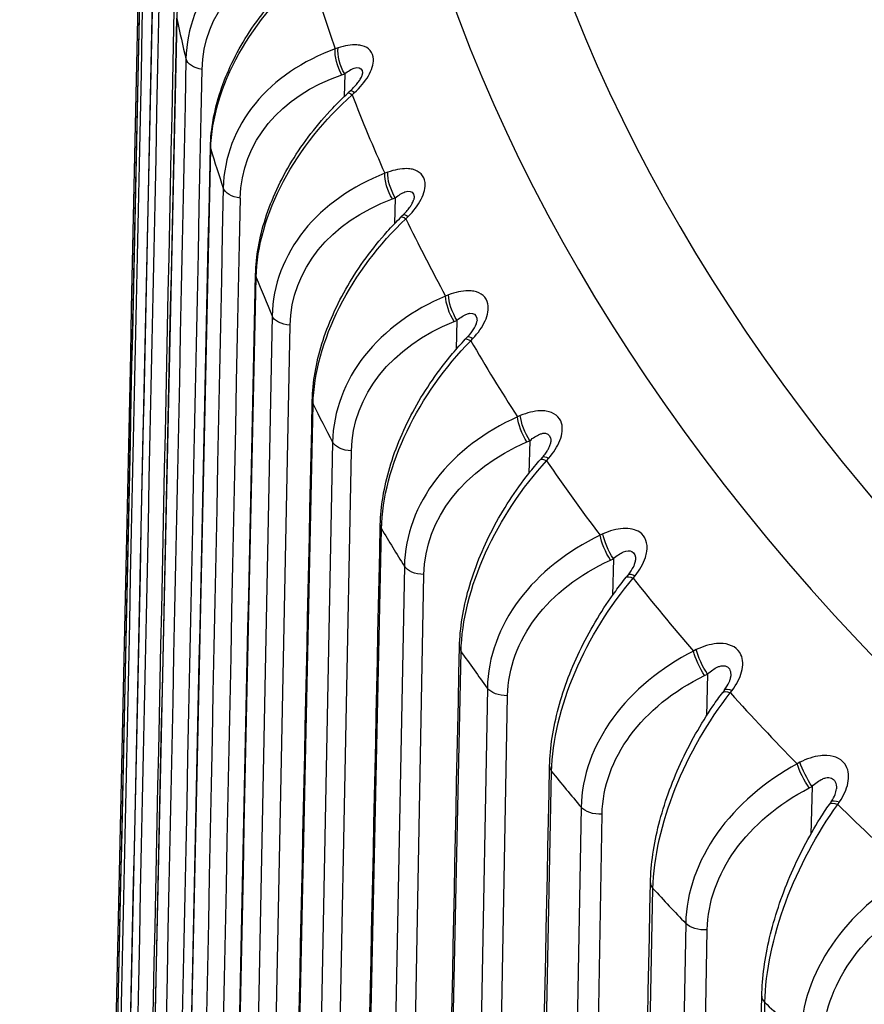
# Model space of a CAD drawing. Units: millimetres. Extents: x 566 to 1729, y 1305 to 1874.
# Drawn here: x 626 to 629, y 1390 to 1395 of the extents above; entities that cross this region are included whole.
import ezdxf

# ---------------------------------------------------------------- set-up
doc = ezdxf.new("R2010")
doc.units = ezdxf.units.MM
doc.layers.get('0').update_dxf_attribs({"color": 220})
doc.layers.add('Основная толстая', color=7, linetype='Continuous', lineweight=30)

# ---------------------------------------------------------------- blocks, each defined once
blk = doc.blocks.new('A$C36492568')
at = {"layer": 'Основная толстая', "extrusion": (-5.55112e-17, 0.816497, 0.57735)}
for p, q in [((-66.5738, 42.118), (-66.5738, 42.118)), ((-66.5159, 42.14), (-66.5292, 42.1355)), ((-66.6835, 42.0639), (-66.6835, 42.0638)), ((-66.4984, 42.0144), (-66.4851, 42.019)), ((-66.4851, 42.019), (-66.488, 41.9117)), ((-66.4578, 41.9399), (-66.469, 41.9295)), ((-66.45, 41.9205), (-66.4388, 41.9308)), ((-66.2839, 41.5583), (-66.2974, 41.5534)), ((-66.3581, 41.5274), (-66.3581, 41.5274)), ((-66.5007, 41.4462), (-66.5007, 41.446)), ((-66.262, 41.4334), (-66.2486, 41.4383)), ((-66.2486, 41.4383), (-66.2518, 41.3178)), ((-66.2102, 41.3599), (-66.221, 41.3492)), ((-66.1989, 41.3411), (-66.1881, 41.3517)), ((-65.9996, 40.9845), (-66.0132, 40.9791)), ((-66.0886, 40.944), (-66.0886, 40.9439)), ((-66.8243, 40.8863), (-66.9861, 32.7545)), ((-65.9733, 40.8602), (-65.9598, 40.8656)), ((-65.9598, 40.8656), (-65.9634, 40.7301)), ((-66.9008, 32.7819), (-66.7403, 40.8423)), ((-66.265, 40.829), (-66.265, 40.8288)), ((-65.9106, 40.788), (-65.9209, 40.7771)), ((-65.8955, 40.77), (-65.8851, 40.781)), ((-66.806, 32.3665), (-66.6328, 40.4738)), ((-65.6637, 40.42), (-65.6772, 40.4142)), ((-65.7656, 40.3696), (-65.7656, 40.3696)), ((-65.5222, 40.3145), (-65.5222, 40.3145)), ((-66.5417, 40.296), (-66.6998, 32.1594)), ((-65.633, 40.2966), (-65.6195, 40.3023)), ((-65.6195, 40.3023), (-65.6234, 40.1497)), ((-66.6107, 32.1895), (-66.4539, 40.2546)), ((-65.977, 40.2128), (-65.977, 40.2126)), ((-65.5597, 40.226), (-65.5696, 40.2147)), ((-65.5408, 40.209), (-65.5309, 40.2203)), ((-66.4848, 31.7774), (-66.3131, 39.8899)), ((-65.277, 39.8664), (-65.2906, 39.8602)), ((-66.2059, 39.7152), (-66.36, 31.5738)), ((-65.2421, 39.744), (-65.2285, 39.7502)), ((-65.2285, 39.7502), (-65.2329, 39.5778)), ((-66.2673, 31.6066), (-66.1145, 39.6764)), ((-65.1586, 39.6752), (-65.168, 39.6636)), ((-65.1357, 39.6594), (-65.1263, 39.671)), ((-65.6377, 39.5973), (-65.6377, 39.5971)), ((-66.1106, 31.1988), (-65.9408, 39.3165)), ((-64.8407, 39.3252), (-64.8542, 39.3187)), ((-64.8016, 39.204), (-64.7881, 39.2105)), ((-64.7881, 39.2105), (-64.7929, 39.0152)), ((-65.8179, 39.1452), (-65.9675, 30.9993)), ((-65.8715, 31.0349), (-65.7233, 39.1093)), ((-64.7083, 39.1371), (-64.7172, 39.1252)), ((-64.6814, 39.1228), (-64.6725, 39.1347)), ((-65.248, 38.9805), (-65.248, 38.9802)), ((-64.3559, 38.798), (-64.3694, 38.791)), ((-65.6845, 30.6323), (-65.5171, 38.7551)), ((-64.3128, 38.678), (-64.2993, 38.685)), ((-64.2993, 38.685), (-64.3047, 38.4624)), ((-64.2101, 38.6132), (-64.2184, 38.6011)), ((-64.179, 38.6007), (-64.1707, 38.6128)), ((-65.3789, 38.5877), (-65.5235, 30.4374)), ((-65.4245, 30.476), (-65.2811, 38.5547)), ((-64.8092, 38.3567), (-64.8092, 38.356)), ((-65.2075, 30.0794), (-65.0431, 38.2072)), ((-64.8899, 38.0443), (-65.0291, 29.8897)), ((-64.9274, 29.9313), (-64.7893, 38.0143)), ((-64.3229, 37.7032), (-64.3229, 37.7021)), ((-64.6812, 29.5418), (-64.52, 37.6745))]:
    blk.add_line(p, q, dxfattribs=at)
at = {"layer": 'Основная толстая'}
for centre, major_axis, ratio, start_param, end_param in [((-47.1623, 44.6487), (-19.2321, 0), 0.57735, -3.926991, 2.356194), ((-47.1623, 44.7581), (-18.7321, 0), 0.57735, -3.926991, 2.356194), ((-47.1623, 44.3998), (-19.76, 0), 0.57735, 0.166714, 0.199805), ((-67.1699, 42.2778), (-0.1, 0.0022), 0.577552, 0.000821, 0.135425), ((-47.1623, 43.707), (-20.2599, 0), 0.57735, 0.122975, 0.138824), ((-47.1623, 44.3998), (-19.76, 0), 0.57735, 0.219074, 0.252165), ((-67.0131, 41.6752), (-0.1, 0.0022), 0.576798, 0.000433, 0.187765), ((-47.1623, 43.707), (-20.2599, 0), 0.57735, 0.175335, 0.191184), ((-47.1623, 44.3998), (-19.76, 0), 0.57735, 0.271434, 0.304525), ((-66.8018, 41.0782), (-0.1, 0.0021), 0.576046, -0.000107, 0.24007), ((-47.1623, 43.707), (-20.2599, 0), 0.57735, 0.227695, 0.243544), ((-47.1623, 44.3998), (-19.76, 0), 0.57735, 0.323794, 0.356884), ((-66.5368, 40.4883), (-0.1, 0.0021), 0.575296, -0.000627, 0.292342), ((-47.1623, 43.707), (-20.2599, 0), 0.57735, 0.280055, 0.295904), ((-47.1623, 44.3998), (-19.76, 0), 0.57735, 0.376154, 0.409244), ((-66.2186, 39.9073), (-0.1, 0.0021), 0.574553, -0.000956, 0.344581), ((-47.1623, 43.707), (-20.2599, 0), 0.57735, 0.332415, 0.348264), ((-47.1623, 44.3998), (19.76, 0), 0.57735, -2.713079, -2.679988), ((-65.8482, 39.3367), (-0.1, 0.0021), 0.573816, -0.000932, 0.396787), ((-47.1623, 43.707), (-20.2599, 0), 0.57735, 0.384775, 0.400623), ((-47.1623, 44.3998), (19.76, 0), 0.57735, -2.660719, -2.627629), ((-65.4265, 38.7781), (-0.1, 0.0021), 0.57309, -0.000414, 0.44896), ((-47.1623, 43.707), (20.2599, 0), 0.57735, -2.704458, -2.688609), ((-47.1623, 44.3998), (19.76, 0), 0.57735, -2.608359, -2.575269), ((-64.9548, 38.233), (-0.1, 0.002), 0.572374, 0.000716, 0.501102), ((-47.1623, 43.707), (20.2599, 0), 0.57735, -2.652098, -2.636249), ((-64.4344, 37.7028), (-0.1, 0.002), 0.571672, 0.002124, 0.553212), ((-47.1623, 43.707), (20.2599, 0), 0.57735, -2.599738, -2.58389)]:
    blk.add_ellipse(centre, major_axis=major_axis, ratio=ratio, start_param=start_param, end_param=end_param, dxfattribs=at)
at = {"layer": 'Основная толстая', "extrusion": (-5.87984e-17, 2.55158e-16, -1)}
blk.add_ellipse((-66.2077, 41.8934), major_axis=(-0.914, 0.3152), ratio=0.748818, start_param=-0.236462, end_param=0.7919, dxfattribs=at)
at = {"layer": 'Основная толстая', "extrusion": (3.30769e-16, 4.0601e-16, -1)}
blk.add_ellipse((-66.4802, 42.0705), major_axis=(-0.0323, 0.0947), ratio=0.400754, start_param=-2.062067, end_param=-0.68695, dxfattribs=at)
at = {"layer": 'Основная толстая', "extrusion": (1.65987e-16, 1.1523e-16, -1)}
blk.add_ellipse((-66.4669, 42.0751), major_axis=(-0.0323, 0.0947), ratio=0.400736, start_param=-2.06208, end_param=-0.687086, dxfattribs=at)
at = {"layer": 'Основная толстая', "extrusion": (-7.81255e-17, 5.01322e-16, -1)}
blk.add_ellipse((-67.1282, 42.0949), major_axis=(-0.1, 0.0021), ratio=0.573254, start_param=-1.347002, end_param=-0.150738, dxfattribs=at)
at = {"layer": 'Основная толстая', "extrusion": (1.71497e-17, 2.25262e-16, -1)}
blk.add_ellipse((-66.0187, 41.3203), major_axis=(-0.9357, 0.2503), ratio=0.754403, start_param=-0.183261, end_param=0.845101, dxfattribs=at)
at = {"layer": 'Основная толстая', "extrusion": (4.07979e-17, 3.76433e-17, -1)}
blk.add_ellipse((-66.4012, 41.856), major_axis=(-0.0678, 0.0735), ratio=0.131789, start_param=0.003159, end_param=0.635902, dxfattribs=at)
at = {"layer": 'Основная толстая', "extrusion": (-2.3848e-16, -6.89708e-17, -1)}
blk.add_ellipse((-66.39, 41.8664), major_axis=(-0.0678, 0.0735), ratio=0.13182, start_param=0, end_param=0.635778, dxfattribs=at)
at = {"layer": 'Основная толстая', "extrusion": (2.67312e-16, 1.5761e-16, -1)}
blk.add_ellipse((-66.249, 41.4899), major_axis=(-0.0346, 0.0938), ratio=0.363523, start_param=-2.077526, end_param=-0.702409, dxfattribs=at)
at = {"layer": 'Основная толстая', "extrusion": (3.78362e-16, 2.57649e-16, -1)}
blk.add_ellipse((-66.2355, 41.4948), major_axis=(-0.0346, 0.0938), ratio=0.363504, start_param=-2.077537, end_param=-0.702543, dxfattribs=at)
at = {"layer": 'Основная толстая', "extrusion": (-9.33057e-17, 4.46077e-16, -1)}
blk.add_ellipse((-66.9549, 41.4938), major_axis=(-0.1, 0.002), ratio=0.572535, start_param=-1.399151, end_param=-0.202887, dxfattribs=at)
at = {"layer": 'Основная толстая', "extrusion": (3.57218e-17, 3.32307e-16, -1)}
blk.add_ellipse((-65.7779, 40.7538), major_axis=(-0.9524, 0.1834), ratio=0.758594, start_param=-0.12965, end_param=0.898712, dxfattribs=at)
at = {"layer": 'Основная толстая', "extrusion": (-3.53921e-16, -1.15788e-16, -1)}
blk.add_ellipse((-66.1507, 41.2781), major_axis=(-0.0703, 0.0711), ratio=0.162367, start_param=0.003872, end_param=0.665755, dxfattribs=at)
at = {"layer": 'Основная толстая', "extrusion": (1.75686e-18, 3.14014e-16, -1)}
blk.add_ellipse((-66.1399, 41.2888), major_axis=(-0.0703, 0.0711), ratio=0.162398, start_param=0, end_param=0.66563, dxfattribs=at)
at = {"layer": 'Основная толстая', "extrusion": (3.62109e-16, 4.42171e-16, -1)}
blk.add_ellipse((-65.9655, 40.917), major_axis=(-0.0369, 0.093), ratio=0.326043, start_param=-2.093791, end_param=-0.718673, dxfattribs=at)
at = {"layer": 'Основная толстая', "extrusion": (1.55714e-16, 3.60316e-16, -1)}
blk.add_ellipse((-65.9519, 40.9224), major_axis=(-0.0369, 0.093), ratio=0.326023, start_param=-2.0938, end_param=-0.718806, dxfattribs=at)
at = {"layer": 'Основная толстая', "extrusion": (3.84783e-17, 2.76845e-16, -1)}
blk.add_ellipse((-66.7273, 40.8988), major_axis=(-0.1, 0.002), ratio=0.57183, start_param=-1.451269, end_param=-0.255005, dxfattribs=at)
at = {"layer": 'Основная толстая', "extrusion": (3.38384e-17, 1.07769e-16, -1)}
blk.add_ellipse((-65.4861, 40.1954), major_axis=(-0.9638, 0.1151), ratio=0.7615, start_param=-0.075751, end_param=0.952611, dxfattribs=at)
at = {"layer": 'Основная толстая', "extrusion": (-2.71088e-16, -1.25993e-16, -1)}
blk.add_ellipse((-65.8481, 40.7085), major_axis=(-0.0728, 0.0685), ratio=0.191751, start_param=0.004345, end_param=0.696843, dxfattribs=at)
at = {"layer": 'Основная толстая', "extrusion": (-1.56938e-16, -4.73262e-18, -1)}
blk.add_ellipse((-65.8377, 40.7195), major_axis=(-0.0728, 0.0685), ratio=0.191783, start_param=0, end_param=0.696718, dxfattribs=at)
at = {"layer": 'Основная толстая', "extrusion": (1.517e-17, 2.47789e-16, -1)}
blk.add_ellipse((-65.6304, 40.3536), major_axis=(-0.0392, 0.092), ratio=0.288418, start_param=-2.110869, end_param=-0.735752, dxfattribs=at)
at = {"layer": 'Основная толстая', "extrusion": (5.04193e-16, 5.16295e-16, -1)}
blk.add_ellipse((-65.6168, 40.3593), major_axis=(-0.0392, 0.092), ratio=0.288397, start_param=-2.110877, end_param=-0.735883, dxfattribs=at)
at = {"layer": 'Основная толстая', "extrusion": (-1.15356e-16, 2.2433e-16, -1)}
blk.add_ellipse((-66.446, 40.3115), major_axis=(-0.1, 0.0019), ratio=0.57114, start_param=-1.503356, end_param=-0.307092, dxfattribs=at)
at = {"layer": 'Основная толстая', "extrusion": (8.92675e-17, 5.13417e-17, -1)}
blk.add_ellipse((-65.1442, 39.6465), major_axis=(-0.9698, 0.046), ratio=0.763196, start_param=-0.021624, end_param=1.006738, dxfattribs=at)
at = {"layer": 'Основная толстая', "extrusion": (-9.93732e-17, 3.08051e-16, -1)}
blk.add_ellipse((-65.4943, 40.1489), major_axis=(-0.0753, 0.0658), ratio=0.219861, start_param=0.004559, end_param=0.729197, dxfattribs=at)
at = {"layer": 'Основная толстая', "extrusion": (-1.61916e-16, 6.78098e-17, -1)}
blk.add_ellipse((-65.4844, 40.1602), major_axis=(-0.0753, 0.0658), ratio=0.219894, start_param=0, end_param=0.729071, dxfattribs=at)
at = {"layer": 'Основная толстая', "extrusion": (-6.91061e-17, 1.51518e-16, -1)}
blk.add_ellipse((-65.2447, 39.801), major_axis=(-0.0415, 0.091), ratio=0.250751, start_param=-2.128776, end_param=-0.753659, dxfattribs=at)
at = {"layer": 'Основная толстая', "extrusion": (8.24201e-17, 2.20621e-16, -1)}
blk.add_ellipse((-65.2312, 39.8072), major_axis=(-0.0415, 0.091), ratio=0.250729, start_param=-2.128782, end_param=-0.753788, dxfattribs=at)
at = {"layer": 'Основная толстая', "extrusion": (-4.60952e-17, 2.22957e-16, -1)}
blk.add_ellipse((-66.1119, 39.7334), major_axis=(-0.1, 0.0019), ratio=0.570466, start_param=-1.555413, end_param=-0.359149, dxfattribs=at)
at = {"layer": 'Основная толстая', "extrusion": (-2.00449e-17, 1.10567e-16, -1)}
blk.add_ellipse((-64.7529, 39.1087), major_axis=(-0.9703, -0.0236), ratio=0.763718, start_param=0.032711, end_param=1.061073, dxfattribs=at)
at = {"layer": 'Основная толстая', "extrusion": (1.23183e-16, 3.28764e-16, -1)}
blk.add_ellipse((-65.0902, 39.6007), major_axis=(-0.0777, 0.0629), ratio=0.246621, start_param=0.004503, end_param=0.762841, dxfattribs=at)
at = {"layer": 'Основная толстая', "extrusion": (1.0475e-16, 1.29464e-16, -1)}
blk.add_ellipse((-65.0808, 39.6123), major_axis=(-0.0777, 0.0629), ratio=0.246654, start_param=-0.000001, end_param=0.762715, dxfattribs=at)
at = {"layer": 'Основная толстая', "extrusion": (5.74992e-16, 4.03971e-16, -1)}
blk.add_ellipse((-64.8094, 39.2608), major_axis=(-0.0438, 0.0899), ratio=0.213144, start_param=-2.147528, end_param=-0.772411, dxfattribs=at)
at = {"layer": 'Основная толстая', "extrusion": (7.00969e-16, 5.88903e-16, -1)}
blk.add_ellipse((-64.7959, 39.2674), major_axis=(-0.0438, 0.0899), ratio=0.213121, start_param=-2.147533, end_param=-0.772539, dxfattribs=at)
at = {"layer": 'Основная толстая', "extrusion": (2.2291e-17, 5.79221e-17, -1)}
blk.add_ellipse((-64.3134, 38.5834), major_axis=(-0.9652, -0.0932), ratio=0.763058, start_param=0.087247, end_param=1.115609, dxfattribs=at)
at = {"layer": 'Основная толстая', "extrusion": (3.34554e-17, 4.9907e-16, -1)}
blk.add_ellipse((-65.7259, 39.1663), major_axis=(-0.1, 0.0018), ratio=0.569811, start_param=-1.607442, end_param=-0.411178, dxfattribs=at)
at = {"layer": 'Основная толстая', "extrusion": (-3.10039e-16, -3.22758e-16, -1)}
blk.add_ellipse((-64.637, 39.0654), major_axis=(-0.0802, 0.0598), ratio=0.271956, start_param=0.004173, end_param=0.797792, dxfattribs=at)
at = {"layer": 'Основная толстая', "extrusion": (3.24916e-17, 3.22048e-16, -1)}
blk.add_ellipse((-64.6282, 39.0773), major_axis=(-0.0802, 0.0598), ratio=0.27199, start_param=-0.000001, end_param=0.797666, dxfattribs=at)
at = {"layer": 'Основная толстая', "extrusion": (5.12832e-16, 5.17484e-16, -1)}
blk.add_ellipse((-64.3258, 38.7345), major_axis=(-0.0462, 0.0887), ratio=0.175701, start_param=-2.167148, end_param=-0.792031, dxfattribs=at)
at = {"layer": 'Основная толстая', "extrusion": (-1.26161e-16, 1.22058e-16, -1)}
blk.add_ellipse((-64.3124, 38.7415), major_axis=(-0.0462, 0.0887), ratio=0.175678, start_param=-2.167151, end_param=-0.792157, dxfattribs=at)
at = {"layer": 'Основная толстая', "extrusion": (-1.42311e-17, 1.66504e-16, -1)}
blk.add_ellipse((-63.8269, 38.0722), major_axis=(-0.9546, -0.1623), ratio=0.761163, start_param=0.141953, end_param=1.170315, dxfattribs=at)
at = {"layer": 'Основная толстая', "extrusion": (1.30419e-16, 5.83475e-16, -1)}
blk.add_ellipse((-64.1359, 38.5446), major_axis=(-0.0825, 0.0565), ratio=0.295798, start_param=0.003578, end_param=0.83406, dxfattribs=at)
at = {"layer": 'Основная толстая', "extrusion": (3.16127e-16, 6.5815e-16, -1)}
blk.add_ellipse((-64.1276, 38.5567), major_axis=(-0.0825, 0.0565), ratio=0.295833, start_param=-0.000002, end_param=0.833933, dxfattribs=at)
at = {"layer": 'Основная толстая', "extrusion": (-3.24831e-17, 2.22656e-16, -1)}
blk.add_ellipse((-65.289, 38.6116), major_axis=(-0.1, 0.0018), ratio=0.569177, start_param=-1.659443, end_param=-0.463179, dxfattribs=at)
at = {"layer": 'Основная толстая', "extrusion": (9.85065e-19, 2.28876e-16, -1)}
blk.add_ellipse((-63.2947, 37.5763), major_axis=(-0.9385, -0.2303), ratio=0.757937, start_param=0.196744, end_param=1.225106, dxfattribs=at)
at = {"layer": 'Основная толстая', "extrusion": (-2.66412e-17, 1.67013e-16, -1)}
blk.add_ellipse((-64.8024, 38.0708), major_axis=(-0.1, 0.0017), ratio=0.568564, start_param=-1.711418, end_param=-0.515154, dxfattribs=at)
at = {"layer": 'Основная толстая'}
for points in [[(-67.4188, 43.9198), (-67.6143, 34.7843), (-67.8097, 25.6488), (-68.0051, 16.5133)], [(-68.0051, 16.1719), (-67.8097, 25.279), (-67.6143, 34.3862), (-67.4188, 43.4934)], [(-67.4104, 43.3081), (-67.6043, 34.1665), (-67.7982, 25.0249), (-67.992, 15.8833)], [(-67.2692, 42.2721), (-67.2661, 42.4153), (-67.1689, 42.7255), (-66.9301, 42.9913), (-66.7933, 43.098)], [(-67.961, 15.5423), (-67.7646, 24.6554), (-67.5682, 33.7685), (-67.3717, 42.8816)], [(-66.7079, 42.7238), (-66.8575, 42.6733), (-67.1186, 42.505), (-67.2243, 42.232), (-67.2273, 42.0883)], [(-67.3465, 42.6968), (-67.5383, 33.5494), (-67.7301, 24.402), (-67.9218, 15.2545)], [(-67.7181, 21.5278), (-67.5705, 28.5671), (-67.4229, 35.6065), (-67.2753, 42.6458)], [(-67.1115, 41.6665), (-67.1085, 41.8098), (-67.0138, 42.1229), (-66.7814, 42.3959), (-66.6484, 42.5067)], [(-67.86, 14.9149), (-67.6631, 24.034), (-67.4662, 33.1531), (-67.2692, 42.2721)], [(-66.5292, 42.1355), (-66.6802, 42.0805), (-66.9436, 41.9042), (-67.0501, 41.628), (-67.053, 41.4843)], [(-67.2273, 42.0883), (-67.4165, 32.9351), (-67.6056, 23.7819), (-67.7947, 14.6287)], [(-67.7191, 14.5815), (-67.53, 23.7342), (-67.3408, 32.8868), (-67.1516, 42.0395)], [(-66.8992, 41.0665), (-66.8962, 41.2099), (-66.8043, 41.5258), (-66.579, 41.8057), (-66.45, 41.9205)], [(-67.7022, 14.2915), (-67.5054, 23.4165), (-67.3085, 32.5415), (-67.1115, 41.6665)], [(-66.2974, 41.5534), (-66.4493, 41.4938), (-66.7144, 41.3095), (-66.8214, 41.0301), (-66.8243, 40.8863)], [(-67.053, 41.4843), (-67.2391, 32.3254), (-67.4251, 23.1665), (-67.6111, 14.0077)], [(-67.5312, 13.9628), (-67.3452, 23.1211), (-67.1592, 32.2794), (-66.9731, 41.4378)], [(-66.6328, 40.4738), (-66.6298, 40.6172), (-66.541, 40.9359), (-66.3234, 41.2225), (-66.1989, 41.3411)], [(-67.4881, 13.6737), (-67.2919, 22.8046), (-67.0956, 31.9356), (-66.8992, 41.0665)], [(-66.0132, 40.9791), (-66.1656, 40.9149), (-66.4315, 40.7226), (-66.5388, 40.44), (-66.5417, 40.296)], [(-66.3131, 39.8899), (-66.3101, 40.0334), (-66.2245, 40.3547), (-66.0153, 40.6478), (-65.8955, 40.77)], [(-66.8106, 32.3494), (-66.7527, 35.0631), (-66.6947, 37.7768), (-66.6367, 40.4905)], [(-65.6772, 40.4142), (-65.8298, 40.3454), (-66.0959, 40.1451), (-66.2032, 39.8592), (-66.2059, 39.7152)], [(-65.9408, 39.3165), (-65.9378, 39.4601), (-65.8558, 39.7839), (-65.6554, 40.0831), (-65.5408, 40.209)], [(-66.4908, 31.7713), (-66.4334, 34.484), (-66.376, 37.1968), (-66.3185, 39.9095)], [(-65.2906, 39.8602), (-65.4428, 39.7868), (-65.7083, 39.5784), (-65.8153, 39.2893), (-65.8179, 39.1452)], [(-65.5171, 38.7551), (-65.5142, 38.8988), (-65.4358, 39.225), (-65.2449, 39.5302), (-65.1357, 39.6594)], [(-66.1182, 31.2034), (-66.0615, 33.9152), (-66.0048, 36.627), (-65.9481, 39.3389)], [(-64.8542, 39.3187), (-65.0057, 39.2407), (-65.27, 39.0243), (-65.3763, 38.7319), (-65.3789, 38.5877)], [(-65.0431, 38.2072), (-65.0402, 38.3511), (-64.9658, 38.6796), (-64.7849, 38.9904), (-64.6814, 39.1228)], [(-64.3694, 38.791), (-64.5198, 38.7085), (-64.782, 38.4841), (-64.8874, 38.1886), (-64.8899, 38.0443)], [(-65.694, 30.6473), (-65.6382, 33.3583), (-65.5823, 36.0692), (-65.5265, 38.7802)], [(-64.52, 37.6745), (-64.5172, 37.8184), (-64.447, 38.1491), (-64.2765, 38.4652), (-64.179, 38.6007)], [(-63.8374, 38.2788), (-63.9862, 38.1917), (-64.2457, 37.9595), (-64.3499, 37.6607), (-64.3522, 37.5164)], [(-65.2193, 30.1045), (-65.1645, 32.8146), (-65.1096, 35.5248), (-65.0548, 38.2349)], [(-64.6953, 29.5765), (-64.6417, 32.2859), (-64.588, 34.9953), (-64.5343, 37.7047)]]:
    blk.add_open_spline(points, degree=3, dxfattribs=at)
for points, knots in [([(-68.0051, 16.1734), (-67.9468, 18.8904), (-67.8885, 21.6074), (-67.6931, 30.7146), (-67.556, 37.1049), (-67.4188, 43.4952)], [0, 0, 0, 0, 10, 10, 33.519592, 33.519592, 33.519592, 33.519592]), ([(-67.9612, 15.5468), (-67.9026, 18.2656), (-67.8441, 20.9843), (-67.6476, 30.0975), (-67.5098, 36.492), (-67.3719, 42.8864)], [0, 0, 0, 0, 10, 10, 33.519608, 33.519608, 33.519608, 33.519608]), ([(-67.1131, 41.6773), (-67.1112, 41.7612), (-67.0948, 41.8492), (-67.0369, 42.0251), (-66.9937, 42.115), (-66.8849, 42.2861), (-66.8177, 42.3689), (-66.7182, 42.4683), (-66.6916, 42.4929), (-66.6643, 42.5165)], [0, 0, 0, 0, 0.294624, 0.294624, 0.599736, 0.599736, 0.913496, 0.913496, 1.022046, 1.022046, 1.022046, 1.022046]), ([(-67.8607, 14.9225), (-67.8019, 17.643), (-67.7432, 20.3635), (-67.5463, 29.4827), (-67.4081, 35.8813), (-67.2699, 42.2799)], [0, 0, 0, 0, 10, 10, 33.519614, 33.519614, 33.519614, 33.519614]), ([(-66.4388, 41.9308), (-66.4128, 41.9549), (-66.3676, 42.0082), (-66.3373, 42.1018), (-66.3769, 42.1476), (-66.4443, 42.1573), (-66.4848, 42.1506), (-66.5159, 42.14)], [0, 0, 0, 0, 0.01072696, 0.02145393, 0.03575654, 0.0393322, 0.05005916, 0.05005916, 0.05005916, 0.05005916]), ([(-66.4851, 42.019), (-66.4694, 42.0315), (-66.4539, 42.0408), (-66.4405, 42.0454), (-66.4361, 42.0469), (-66.4318, 42.0479), (-66.4279, 42.0483), (-66.4123, 42.0499), (-66.4023, 42.0408), (-66.4017, 42.0232), (-66.4017, 42.022), (-66.4017, 42.0208), (-66.4017, 42.0196)], [-0.05005916, -0.05005916, -0.05005916, -0.05005916, -0.0393322, -0.0393322, -0.0393322, -0.03575654, -0.03575654, -0.03575654, -0.02145393, -0.02145393, -0.02145393, -0.02052174, -0.02052174, -0.02052174, -0.02052174]), ([(-66.4575, 41.9401), (-66.4444, 41.9522), (-66.4324, 41.9654), (-66.419, 41.9834), (-66.4155, 41.9887), (-66.4105, 41.9971), (-66.4087, 42.0006), (-66.4058, 42.0066), (-66.4047, 42.0092), (-66.4032, 42.0134), (-66.4027, 42.0151), (-66.4018, 42.0185), (-66.4017, 42.0197), (-66.4017, 42.0197)], [0.0004968, 0.0004968, 0.0004968, 0.0004968, 0.0547741, 0.0547741, 0.0774068, 0.0774068, 0.0938428, 0.0938428, 0.1086779, 0.1086779, 0.1212429, 0.1212429, 0.1416798, 0.1416798, 0.1416798, 0.1416798]), ([(-66.9018, 41.0803), (-66.9, 41.1649), (-66.8838, 41.254), (-66.8268, 41.4325), (-66.7845, 41.524), (-66.6782, 41.6982), (-66.613, 41.7827), (-66.5178, 41.8829), (-66.4937, 41.9067), (-66.469, 41.9295)], [0, 0, 0, 0, 0.297249, 0.297249, 0.603818, 0.603818, 0.917393, 0.917393, 1.019111, 1.019111, 1.019111, 1.019111]), ([(-67.7036, 14.302), (-67.6449, 17.0243), (-67.5862, 19.7466), (-67.3894, 28.8717), (-67.2512, 35.2745), (-67.1131, 41.6773)], [0, 0, 0, 0, 10, 10, 33.519611, 33.519611, 33.519611, 33.519611]), ([(-66.1881, 41.3517), (-66.163, 41.3766), (-66.1204, 41.4312), (-66.0963, 41.5256), (-66.1408, 41.5702), (-66.2113, 41.5778), (-66.2527, 41.5698), (-66.2839, 41.5583)], [0, 0, 0, 0, 0.01072696, 0.02145393, 0.03575654, 0.0393322, 0.05005916, 0.05005916, 0.05005916, 0.05005916]), ([(-66.2486, 41.4383), (-66.2328, 41.4513), (-66.217, 41.461), (-66.2031, 41.4661), (-66.1984, 41.4677), (-66.194, 41.4689), (-66.1899, 41.4694), (-66.1734, 41.4714), (-66.1622, 41.4627), (-66.1604, 41.4451), (-66.1601, 41.4426), (-66.16, 41.44), (-66.1601, 41.4372)], [-0.05005916, -0.05005916, -0.05005916, -0.05005916, -0.0393322, -0.0393322, -0.0393322, -0.03575654, -0.03575654, -0.03575654, -0.02145393, -0.02145393, -0.02145393, -0.01946293, -0.01946293, -0.01946293, -0.01946293]), ([(-66.2099, 41.3602), (-66.1975, 41.3724), (-66.1863, 41.3857), (-66.1744, 41.4034), (-66.1713, 41.4084), (-66.1652, 41.4199), (-66.1627, 41.4263), (-66.1609, 41.4325), (-66.1605, 41.434), (-66.1601, 41.4365), (-66.1601, 41.4372), (-66.1601, 41.4372)], [0.0005408, 0.0005408, 0.0005408, 0.0005408, 0.053893, 0.053893, 0.0758343, 0.0758343, 0.1077804, 0.1077804, 0.1208827, 0.1208827, 0.1377502, 0.1377502, 0.1377502, 0.1377502]), ([(-66.6367, 40.4905), (-66.6349, 40.5757), (-66.619, 40.6659), (-66.5632, 40.8469), (-66.5219, 40.9399), (-66.4188, 41.117), (-66.3557, 41.203), (-66.2652, 41.3041), (-66.2433, 41.3271), (-66.2209, 41.3492)], [0, 0, 0, 0, 0.299751, 0.299751, 0.607435, 0.607435, 0.920433, 0.920433, 1.016044, 1.016044, 1.016044, 1.016044]), ([(-67.4906, 13.6872), (-67.4321, 16.4113), (-67.3735, 19.1354), (-67.1773, 28.2664), (-67.0395, 34.6733), (-66.9018, 41.0803)], [0, 0, 0, 0, 10, 10, 33.519598, 33.519598, 33.519598, 33.519598]), ([(-65.8851, 40.781), (-65.8611, 40.8066), (-65.8212, 40.8625), (-65.8033, 40.9575), (-65.8527, 41.0007), (-65.9261, 41.0061), (-65.9682, 40.9969), (-65.9996, 40.9845)], [0, 0, 0, 0, 0.01072696, 0.02145393, 0.03575654, 0.0393322, 0.05005916, 0.05005916, 0.05005916, 0.05005916]), ([(-65.9598, 40.8656), (-65.9439, 40.879), (-65.9278, 40.8892), (-65.9134, 40.8947), (-65.9087, 40.8965), (-65.9041, 40.8978), (-65.8997, 40.8985), (-65.8824, 40.901), (-65.87, 40.8926), (-65.867, 40.8751), (-65.8663, 40.8714), (-65.8661, 40.8672), (-65.8662, 40.8628)], [-0.05005916, -0.05005916, -0.05005916, -0.05005916, -0.0393322, -0.0393322, -0.0393322, -0.03575654, -0.03575654, -0.03575654, -0.02145393, -0.02145393, -0.02145393, -0.01842115, -0.01842115, -0.01842115, -0.01842115]), ([(-65.9102, 40.7883), (-65.8986, 40.8007), (-65.8883, 40.8141), (-65.8777, 40.8313), (-65.8751, 40.8361), (-65.87, 40.8471), (-65.868, 40.853), (-65.8663, 40.8602), (-65.8661, 40.8622), (-65.8661, 40.8628)], [0.0005342, 0.0005342, 0.0005342, 0.0005342, 0.0530806, 0.0530806, 0.0741755, 0.0741755, 0.105343, 0.105343, 0.1288588, 0.1288588, 0.1288588, 0.1288588]), ([(-66.3185, 39.9095), (-66.3167, 39.9952), (-66.3011, 40.0865), (-66.2469, 40.2698), (-66.2069, 40.3641), (-66.1074, 40.5438), (-66.0468, 40.6312), (-65.961, 40.7332), (-65.9412, 40.7555), (-65.9208, 40.7771)], [0, 0, 0, 0, 0.301987, 0.301987, 0.610394, 0.610394, 0.922347, 0.922347, 1.012842, 1.012842, 1.012842, 1.012842]), ([(-65.5309, 40.2203), (-65.508, 40.2465), (-65.4709, 40.3036), (-65.4593, 40.3991), (-65.5133, 40.4407), (-65.5894, 40.4439), (-65.6322, 40.4333), (-65.6637, 40.42)], [0, 0, 0, 0, 0.01072696, 0.02145393, 0.03575655, 0.0393322, 0.05005916, 0.05005916, 0.05005916, 0.05005916]), ([(-65.6195, 40.3023), (-65.6035, 40.3162), (-65.5872, 40.327), (-65.5724, 40.3329), (-65.5675, 40.3348), (-65.5627, 40.3363), (-65.5582, 40.3371), (-65.5401, 40.3401), (-65.5265, 40.3321), (-65.5223, 40.3147), (-65.521, 40.3097), (-65.5205, 40.304), (-65.5207, 40.2977)], [-0.05005916, -0.05005916, -0.05005916, -0.05005916, -0.0393322, -0.0393322, -0.0393322, -0.03575655, -0.03575655, -0.03575655, -0.02145393, -0.02145393, -0.02145393, -0.01736061, -0.01736061, -0.01736061, -0.01736061]), ([(-65.5594, 40.2262), (-65.5541, 40.2323), (-65.5492, 40.2386), (-65.5405, 40.2506), (-65.5368, 40.2564), (-65.5311, 40.2664), (-65.5289, 40.2707), (-65.5242, 40.2814), (-65.5223, 40.2875), (-65.5208, 40.2946), (-65.5207, 40.2966), (-65.5206, 40.2977)], [0.0004638, 0.0004638, 0.0004638, 0.0004638, 0.0258146, 0.0258146, 0.0495208, 0.0495208, 0.0682879, 0.0682879, 0.0999272, 0.0999272, 0.1205166, 0.1205166, 0.1205166, 0.1205166]), ([(-65.9481, 39.3389), (-65.9463, 39.425), (-65.9312, 39.5171), (-65.8788, 39.7024), (-65.8403, 39.7979), (-65.745, 39.98), (-65.6871, 40.0688), (-65.6061, 40.1717), (-65.588, 40.1935), (-65.5695, 40.2147)], [0, 0, 0, 0, 0.303816, 0.303816, 0.612313, 0.612313, 0.923221, 0.923221, 1.009506, 1.009506, 1.009506, 1.009506]), ([(-65.1263, 39.671), (-65.1045, 39.6979), (-65.0823, 39.737), (-65.0634, 39.8136), (-65.0873, 39.8805), (-65.1808, 39.8993), (-65.2455, 39.8807), (-65.277, 39.8664)], [0, 0, 0, 0, 0.01072696, 0.01430262, 0.02860524, 0.0393322, 0.05005916, 0.05005916, 0.05005916, 0.05005916]), ([(-65.2285, 39.7502), (-65.2126, 39.7646), (-65.1963, 39.7759), (-65.1811, 39.7822), (-65.1658, 39.7885), (-65.1518, 39.7897), (-65.1418, 39.7844), (-65.1302, 39.7781), (-65.1242, 39.7629), (-65.1246, 39.7431)], [-0.05005916, -0.05005916, -0.05005916, -0.05005916, -0.0393322, -0.0393322, -0.0393322, -0.02860524, -0.02860524, -0.02860524, -0.01619334, -0.01619334, -0.01619334, -0.01619334]), ([(-65.1584, 39.6753), (-65.1489, 39.6872), (-65.1408, 39.6997), (-65.1326, 39.7159), (-65.1306, 39.7206), (-65.1277, 39.7284), (-65.1267, 39.7317), (-65.125, 39.7386), (-65.1247, 39.7413), (-65.1247, 39.7431)], [0.0003068, 0.0003068, 0.0003068, 0.0003068, 0.0487776, 0.0487776, 0.0693488, 0.0693488, 0.0862037, 0.0862037, 0.1116523, 0.1116523, 0.1116523, 0.1116523]), ([(-65.5265, 38.7802), (-65.5247, 38.8665), (-65.5102, 38.9594), (-65.46, 39.1463), (-65.4233, 39.2426), (-65.3326, 39.4269), (-65.2777, 39.517), (-65.2014, 39.6211), (-65.1848, 39.6427), (-65.1678, 39.6636)], [0, 0, 0, 0, 0.305121, 0.305121, 0.61284, 0.61284, 0.922924, 0.922924, 1.006024, 1.006024, 1.006024, 1.006024]), ([(-64.6725, 39.1347), (-64.6519, 39.1623), (-64.6207, 39.2214), (-64.6218, 39.3172), (-64.6847, 39.3552), (-64.7656, 39.3537), (-64.8093, 39.3405), (-64.8407, 39.3252)], [0, 0, 0, 0, 0.01072696, 0.02145393, 0.03575655, 0.0393322, 0.05005916, 0.05005916, 0.05005916, 0.05005916]), ([(-64.7881, 39.2105), (-64.7722, 39.2254), (-64.7556, 39.2372), (-64.74, 39.244), (-64.7348, 39.2462), (-64.7298, 39.248), (-64.7249, 39.249), (-64.7055, 39.2532), (-64.6897, 39.2461), (-64.683, 39.229), (-64.6801, 39.2216), (-64.6788, 39.2122), (-64.679, 39.2017)], [-0.05005916, -0.05005916, -0.05005916, -0.05005916, -0.0393322, -0.0393322, -0.0393322, -0.03575655, -0.03575655, -0.03575655, -0.02145393, -0.02145393, -0.02145393, -0.01519199, -0.01519199, -0.01519199, -0.01519199]), ([(-64.7083, 39.1371), (-64.6994, 39.149), (-64.6919, 39.1615), (-64.685, 39.1771), (-64.6834, 39.1813), (-64.6802, 39.1913), (-64.6793, 39.1965), (-64.679, 39.2007), (-64.679, 39.2012), (-64.679, 39.2017)], [0, 0, 0, 0, 0.0480553, 0.0480553, 0.0674178, 0.0674178, 0.0983018, 0.0983018, 0.1034766, 0.1034766, 0.1034766, 0.1034766]), ([(-65.0548, 38.2349), (-65.0531, 38.3213), (-65.0392, 38.4148), (-64.9915, 38.6029), (-64.9569, 38.6999), (-64.8713, 38.8861), (-64.8196, 38.9774), (-64.7479, 39.0829), (-64.7327, 39.1044), (-64.717, 39.1253)], [0, 0, 0, 0, 0.305808, 0.305808, 0.612369, 0.612369, 0.921398, 0.921398, 1.002396, 1.002396, 1.002396, 1.002396]), ([(-64.1707, 38.6128), (-64.1514, 38.641), (-64.1233, 38.701), (-64.1307, 38.7967), (-64.1978, 38.8328), (-64.2807, 38.8287), (-64.3247, 38.8143), (-64.3559, 38.798)], [0, 0, 0, 0, 0.01072696, 0.02145393, 0.03575655, 0.0393322, 0.05005916, 0.05005916, 0.05005916, 0.05005916]), ([(-64.2993, 38.685), (-64.2836, 38.7003), (-64.2669, 38.7126), (-64.251, 38.7199), (-64.2457, 38.7223), (-64.2405, 38.7242), (-64.2355, 38.7254), (-64.2154, 38.7302), (-64.1986, 38.7236), (-64.1907, 38.7067), (-64.1867, 38.698), (-64.1849, 38.6867), (-64.1852, 38.6739)], [-0.05005916, -0.05005916, -0.05005916, -0.05005916, -0.0393322, -0.0393322, -0.0393322, -0.03575655, -0.03575655, -0.03575655, -0.02145393, -0.02145393, -0.02145393, -0.01409002, -0.01409002, -0.01409002, -0.01409002]), ([(-64.2101, 38.6133), (-64.202, 38.6251), (-64.1954, 38.6374), (-64.1895, 38.6524), (-64.1882, 38.6565), (-64.1858, 38.6658), (-64.1852, 38.6706), (-64.1852, 38.6739)], [0, 0, 0, 0, 0.04717656, 0.04717656, 0.06626809, 0.06626809, 0.09527589, 0.09527589, 0.09527589, 0.09527589]), ([(-64.5343, 37.7047), (-64.5326, 37.7903), (-64.5197, 37.8834), (-64.4752, 38.0717), (-64.4429, 38.1695), (-64.3629, 38.3575), (-64.3146, 38.45), (-64.2475, 38.5575), (-64.2331, 38.5796), (-64.2183, 38.6012)], [0, 0, 0, 0, 0.3034819, 0.3034819, 0.6093026, 0.6093026, 0.9169948, 0.9169948, 0.9986395, 0.9986395, 0.9986395, 0.9986395])]:
    blk.add_open_spline(points, degree=3, knots=knots, dxfattribs=at)

msp = doc.modelspace()

# ---------------------------------------------------------------- block references
msp.add_blockref('A$C36492568', (693.5363, 1352.7098))

doc.saveas('drawing.dxf')
